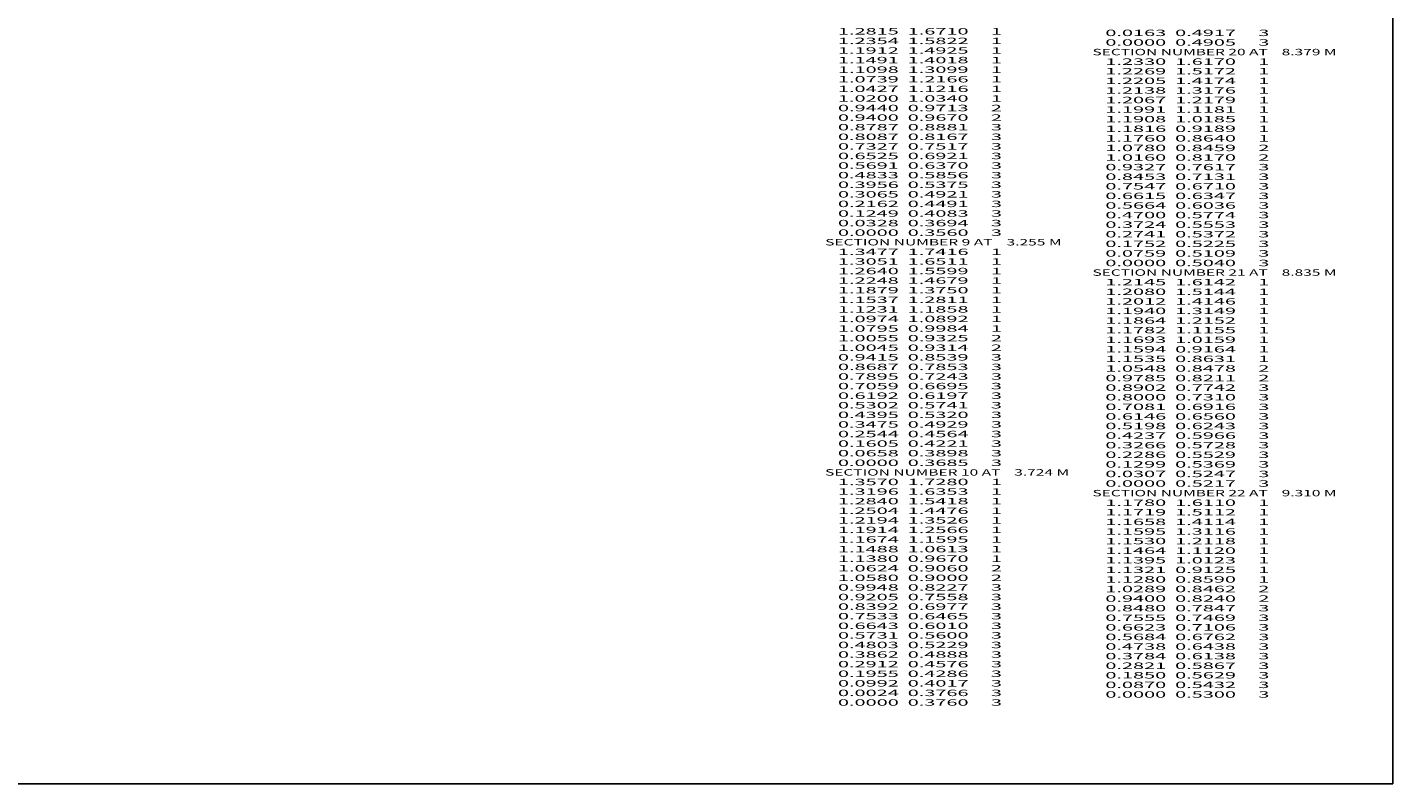
# Model space of a CAD drawing. Extents: x -1525 to 377, y -679 to 262.
# Drawn here: x -50 to 377, y -679 to -442 of the extents above; entities that cross this region are included whole.
import ezdxf
from ezdxf.enums import TextEntityAlignment as Align

# ---------------------------------------------------------------- set-up
doc = ezdxf.new("R2010")
doc.units = 0
doc.header["$MEASUREMENT"] = 0
doc.layers.get('0').update_dxf_attribs({"linetype": 'CONTINUOUS'})

msp = doc.modelspace()

# ---------------------------------------------------------------- linework, layer by layer
at = {"color": 30, "linetype": 'CONTINUOUS', "ltscale": 2, "flags": 128}
msp.add_lwpolyline([(376.99, 261.69), (-1525.07, 261.69), (-1525.07, -679.08), (376.99, -679.08), (376.99, 261.69)], dxfattribs=at)

# ---------------------------------------------------------------- texts
at = {"color": 30}
for s, p, p2 in [('      1.2815  1.6710     1', (195.1, -444.67), (254.77, -444.67)), ('      1.2354  1.5822     1', (195.1, -447.67), (254.77, -447.67)), ('      1.1912  1.4925     1', (195.1, -450.67), (254.77, -450.67)), ('      1.1491  1.4018     1', (195.1, -453.67), (254.77, -453.67)), ('      1.1098  1.3099     1', (195.1, -456.67), (254.77, -456.67)), ('      1.0739  1.2166     1', (195.1, -459.67), (254.77, -459.67)), ('      1.0427  1.1216     1', (195.1, -462.67), (254.77, -462.67)), ('      1.0200  1.0340     1', (195.1, -465.67), (254.77, -465.67)), ('      0.9440  0.9713     2', (195.1, -468.67), (254.77, -468.67)), ('      0.9400  0.9670     2', (195.1, -471.67), (254.77, -471.67)), ('      0.8787  0.8881     3', (195.1, -474.67), (254.77, -474.67)), ('      0.8087  0.8167     3', (195.1, -477.67), (254.77, -477.67)), ('      0.7327  0.7517     3', (195.1, -480.67), (254.77, -480.67)), ('      0.6525  0.6921     3', (195.1, -483.67), (254.77, -483.67)), ('      0.5691  0.6370     3', (195.1, -486.67), (254.77, -486.67)), ('      0.4833  0.5856     3', (195.1, -489.67), (254.77, -489.67)), ('      0.3956  0.5375     3', (195.1, -492.67), (254.77, -492.67)), ('      0.3065  0.4921     3', (195.1, -495.67), (254.77, -495.67)), ('      0.2162  0.4491     3', (195.1, -498.67), (254.77, -498.67)), ('      0.1249  0.4083     3', (195.1, -501.67), (254.77, -501.67)), ('      0.0328  0.3694     3', (195.1, -504.67), (254.77, -504.67)), ('      0.0000  0.3560     3', (195.1, -507.67), (254.77, -507.67)), ('    SECTION NUMBER 9 AT    3.255 M', (195.1, -510.67), (273.43, -510.67)), ('      1.3477  1.7416     1', (195.1, -513.67), (254.77, -513.67)), ('      1.3051  1.6511     1', (195.1, -516.67), (254.77, -516.67)), ('      1.2640  1.5599     1', (195.1, -519.67), (254.77, -519.67)), ('      1.2248  1.4679     1', (195.1, -522.67), (254.77, -522.67)), ('      1.1879  1.3750     1', (195.1, -525.67), (254.77, -525.67)), ('      1.1537  1.2811     1', (195.1, -528.67), (254.77, -528.67)), ('      1.1231  1.1858     1', (195.1, -531.67), (254.77, -531.67)), ('      1.0974  1.0892     1', (195.1, -534.67), (254.77, -534.67)), ('      1.0795  0.9984     1', (195.1, -537.67), (254.77, -537.67)), ('      1.0055  0.9325     2', (195.1, -540.67), (254.77, -540.67)), ('      1.0045  0.9314     2', (195.1, -543.67), (254.77, -543.67)), ('      0.9415  0.8539     3', (195.1, -546.67), (254.77, -546.67)), ('      0.8687  0.7853     3', (195.1, -549.67), (254.77, -549.67)), ('      0.7895  0.7243     3', (195.1, -552.67), (254.77, -552.67)), ('      0.7059  0.6695     3', (195.1, -555.67), (254.77, -555.67)), ('      0.6192  0.6197     3', (195.1, -558.67), (254.77, -558.67)), ('      0.5302  0.5741     3', (195.1, -561.67), (254.77, -561.67)), ('      0.4395  0.5320     3', (195.1, -564.67), (254.77, -564.67)), ('      0.3475  0.4929     3', (195.1, -567.67), (254.77, -567.67)), ('      0.2544  0.4564     3', (195.1, -570.67), (254.77, -570.67)), ('      0.1605  0.4221     3', (195.1, -573.67), (254.77, -573.67)), ('      0.0658  0.3898     3', (195.1, -576.67), (254.77, -576.67)), ('    SECTION NUMBER 10 AT    3.724 M', (195.1, -582.67), (275.77, -582.67)), ('      0.0000  0.3685     3', (195.1, -579.67), (254.77, -579.67)), ('      1.3570  1.7280     1', (195.1, -585.67), (254.77, -585.67)), ('      1.3196  1.6353     1', (195.1, -588.67), (254.77, -588.67)), ('      1.2840  1.5418     1', (195.1, -591.67), (254.77, -591.67)), ('      1.2504  1.4476     1', (195.1, -594.67), (254.77, -594.67)), ('      1.2194  1.3526     1', (195.1, -597.67), (254.77, -597.67)), ('      1.1914  1.2566     1', (195.1, -600.67), (254.77, -600.67)), ('      1.1674  1.1595     1', (195.1, -603.67), (254.77, -603.67)), ('      1.1488  1.0613     1', (195.1, -606.67), (254.77, -606.67)), ('      1.1380  0.9670     1', (195.1, -609.67), (254.77, -609.67)), ('      1.0624  0.9060     2', (195.1, -612.67), (254.77, -612.67)), ('      1.0580  0.9000     2', (195.1, -615.67), (254.77, -615.67)), ('      0.9948  0.8227     3', (195.1, -618.67), (254.77, -618.67)), ('      0.9205  0.7558     3', (195.1, -621.67), (254.77, -621.67)), ('      0.8392  0.6977     3', (195.1, -624.67), (254.77, -624.67)), ('      0.7533  0.6465     3', (195.1, -627.67), (254.77, -627.67)), ('      0.6643  0.6010     3', (195.1, -630.67), (254.77, -630.67)), ('      0.5731  0.5600     3', (195.1, -633.67), (254.77, -633.67)), ('      0.4803  0.5229     3', (195.1, -636.67), (254.77, -636.67)), ('      0.3862  0.4888     3', (195.1, -639.67), (254.77, -639.67)), ('      0.2912  0.4576     3', (195.1, -642.67), (254.77, -642.67)), ('      0.1955  0.4286     3', (195.1, -645.67), (254.77, -645.67)), ('      0.0992  0.4017     3', (195.1, -648.67), (254.77, -648.67)), ('      0.0024  0.3766     3', (195.1, -651.67), (254.77, -651.67)), ('      0.0000  0.3760     3', (195.1, -654.67), (254.77, -654.67))]:
    e = msp.add_text(s, height=2, dxfattribs=at)
    e.set_placement(p, p2, align=Align.FIT)
    e.dxf.unprotected_set("ltscale", 0)
at = {"color": 7}
for s, p, p2 in [('      0.0163  0.4917     3', (278.74, -445.16), (338.41, -445.16)), ('      0.0000  0.4905     3', (278.74, -448.16), (338.41, -448.16)), ('    SECTION NUMBER 20 AT    8.379 M', (278.74, -451.16), (359.41, -451.16)), ('      1.2330  1.6170     1', (278.74, -454.16), (338.41, -454.16)), ('      1.2269  1.5172     1', (278.74, -457.16), (338.41, -457.16)), ('      1.2205  1.4174     1', (278.74, -460.16), (338.41, -460.16)), ('      1.2138  1.3176     1', (278.74, -463.16), (338.41, -463.16)), ('      1.2067  1.2179     1', (278.74, -466.16), (338.41, -466.16)), ('      1.1991  1.1181     1', (278.74, -469.16), (338.41, -469.16)), ('      1.1908  1.0185     1', (278.74, -472.16), (338.41, -472.16)), ('      1.1816  0.9189     1', (278.74, -475.16), (338.41, -475.16)), ('      1.1760  0.8640     1', (278.74, -478.16), (338.41, -478.16)), ('      1.0780  0.8459     2', (278.74, -481.16), (338.41, -481.16)), ('      1.0160  0.8170     2', (278.74, -484.16), (338.41, -484.16)), ('      0.9327  0.7617     3', (278.74, -487.16), (338.41, -487.16)), ('      0.8453  0.7131     3', (278.74, -490.16), (338.41, -490.16)), ('      0.7547  0.6710     3', (278.74, -493.16), (338.41, -493.16)), ('      0.6615  0.6347     3', (278.74, -496.16), (338.41, -496.16)), ('      0.5664  0.6036     3', (278.74, -499.16), (338.41, -499.16)), ('      0.4700  0.5774     3', (278.74, -502.16), (338.41, -502.16)), ('      0.3724  0.5553     3', (278.74, -505.16), (338.41, -505.16)), ('      0.2741  0.5372     3', (278.74, -508.16), (338.41, -508.16)), ('      0.1752  0.5225     3', (278.74, -511.16), (338.41, -511.16)), ('      0.0759  0.5109     3', (278.74, -514.16), (338.41, -514.16)), ('      0.0000  0.5040     3', (278.74, -517.16), (338.41, -517.16)), ('    SECTION NUMBER 21 AT    8.835 M', (278.74, -520.16), (359.41, -520.16)), ('      1.2145  1.6142     1', (278.74, -523.16), (338.41, -523.16)), ('      1.2080  1.5144     1', (278.74, -526.16), (338.41, -526.16)), ('      1.2012  1.4146     1', (278.74, -529.16), (338.41, -529.16)), ('      1.1940  1.3149     1', (278.74, -532.16), (338.41, -532.16)), ('      1.1864  1.2152     1', (278.74, -535.16), (338.41, -535.16)), ('      1.1782  1.1155     1', (278.74, -538.16), (338.41, -538.16)), ('      1.1693  1.0159     1', (278.74, -541.16), (338.41, -541.16)), ('      1.1594  0.9164     1', (278.74, -544.16), (338.41, -544.16)), ('      1.1535  0.8631     1', (278.74, -547.16), (338.41, -547.16)), ('      1.0548  0.8478     2', (278.74, -550.16), (338.41, -550.16)), ('      0.9785  0.8211     2', (278.74, -553.16), (338.41, -553.16)), ('      0.8902  0.7742     3', (278.74, -556.16), (338.41, -556.16)), ('      0.8000  0.7310     3', (278.74, -559.16), (338.41, -559.16)), ('      0.7081  0.6916     3', (278.74, -562.16), (338.41, -562.16)), ('      0.6146  0.6560     3', (278.74, -565.16), (338.41, -565.16)), ('      0.5198  0.6243     3', (278.74, -568.16), (338.41, -568.16)), ('      0.4237  0.5966     3', (278.74, -571.16), (338.41, -571.16)), ('      0.3266  0.5728     3', (278.74, -574.16), (338.41, -574.16)), ('      0.2286  0.5529     3', (278.74, -577.16), (338.41, -577.16)), ('      0.1299  0.5369     3', (278.74, -580.16), (338.41, -580.16)), ('      0.0307  0.5247     3', (278.74, -583.16), (338.41, -583.16)), ('      0.0000  0.5217     3', (278.74, -586.16), (338.41, -586.16)), ('    SECTION NUMBER 22 AT    9.310 M', (278.74, -589.16), (359.41, -589.16)), ('      1.1780  1.6110     1', (278.74, -592.16), (338.41, -592.16)), ('      1.1719  1.5112     1', (278.74, -595.16), (338.41, -595.16)), ('      1.1658  1.4114     1', (278.74, -598.16), (338.41, -598.16)), ('      1.1595  1.3116     1', (278.74, -601.16), (338.41, -601.16)), ('      1.1530  1.2118     1', (278.74, -604.16), (338.41, -604.16)), ('      1.1464  1.1120     1', (278.74, -607.16), (338.41, -607.16)), ('      1.1395  1.0123     1', (278.74, -610.16), (338.41, -610.16)), ('      1.1321  0.9125     1', (278.74, -613.16), (338.41, -613.16)), ('      1.1280  0.8590     1', (278.74, -616.16), (338.41, -616.16)), ('      1.0289  0.8462     2', (278.74, -619.16), (338.41, -619.16)), ('      0.9400  0.8240     2', (278.74, -622.16), (338.41, -622.16)), ('      0.8480  0.7847     3', (278.74, -625.16), (338.41, -625.16)), ('      0.7555  0.7469     3', (278.74, -628.16), (338.41, -628.16)), ('      0.6623  0.7106     3', (278.74, -631.16), (338.41, -631.16)), ('      0.5684  0.6762     3', (278.74, -634.16), (338.41, -634.16)), ('      0.4738  0.6438     3', (278.74, -637.16), (338.41, -637.16)), ('      0.3784  0.6138     3', (278.74, -640.16), (338.41, -640.16)), ('      0.2821  0.5867     3', (278.74, -643.16), (338.41, -643.16)), ('      0.1850  0.5629     3', (278.74, -646.16), (338.41, -646.16)), ('      0.0870  0.5432     3', (278.74, -649.16), (338.41, -649.16)), ('      0.0000  0.5300     3', (278.74, -652.16), (338.41, -652.16))]:
    e = msp.add_text(s, height=2, dxfattribs=at)
    e.set_placement(p, p2, align=Align.FIT)
    e.dxf.unprotected_set("ltscale", 0)

doc.saveas('drawing.dxf')
